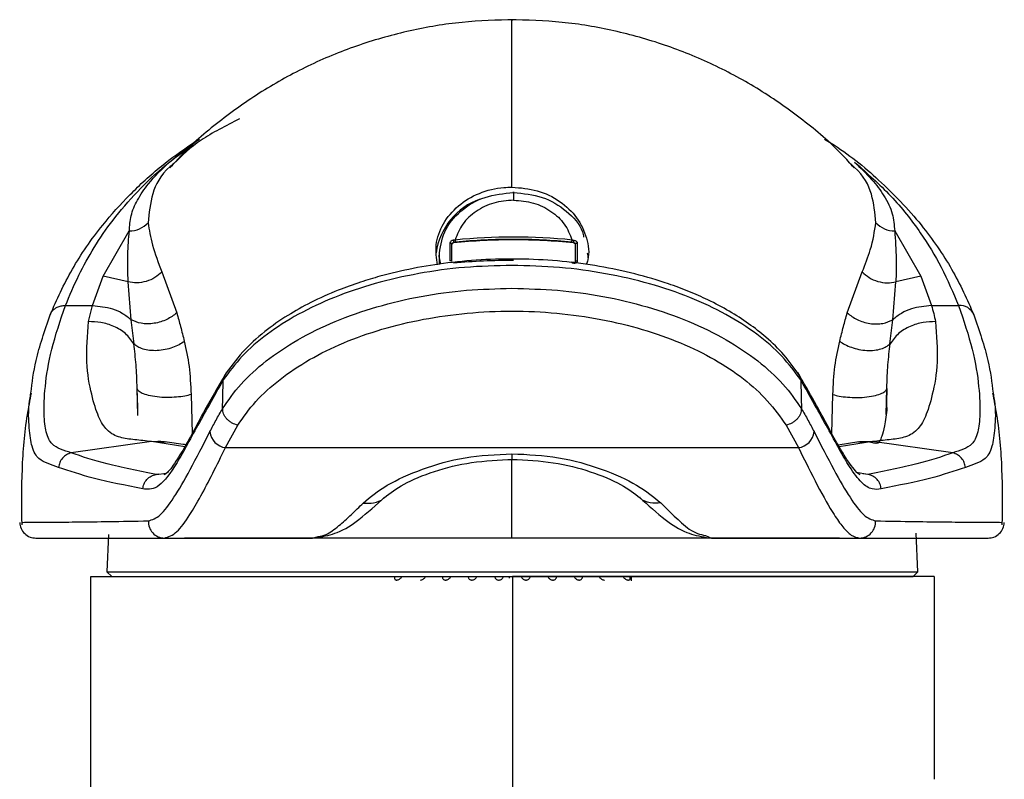
# Model space of a CAD drawing. Units: millimetres. Extents: x 0 to 420, y 0 to 297.
# Drawn here: x 146 to 152, y 224 to 229 of the extents above; entities that cross this region are included whole.
import ezdxf

# ---------------------------------------------------------------- set-up
doc = ezdxf.new("R2010")
doc.units = ezdxf.units.MM

msp = doc.modelspace()

# ---------------------------------------------------------------- linework, layer by layer
at = {"color": 7, "linetype": 'Continuous', "lineweight": 25}
for p, q in [((146.693, 228.2036), (146.7339, 228.2264)), ((150.5882, 228.2265), (150.6293, 228.2036)), ((146.1415, 227.3825), (146.3018, 227.6619)), ((151.0204, 227.6619), (151.1807, 227.3826)), ((148.2783, 227.5847), (148.2783, 227.4767)), ((148.291, 227.4721), (148.291, 227.5793)), ((148.3104, 227.6053), (148.2989, 227.6041)), ((148.3124, 227.5916), (148.301, 227.5904)), ((148.301, 227.5904), (148.301, 227.5876)), ((149.041, 227.5904), (149.0295, 227.5916)), ((149.0315, 227.6053), (149.043, 227.6041)), ((149.041, 227.5876), (149.041, 227.5904)), ((149.051, 227.5793), (149.051, 227.4721)), ((149.0636, 227.5847), (149.0636, 227.4767)), ((148.2118, 227.5158), (148.2112, 227.4963)), ((149.1252, 227.5262), (149.1303, 227.5044)), ((149.1308, 227.4963), (149.1301, 227.5158)), ((148.2112, 227.4963), (148.2124, 227.4533)), ((148.223, 227.4553), (148.2116, 227.5044)), ((149.0298, 227.4666), (149.041, 227.4656)), ((149.043, 227.4614), (149.0313, 227.4625)), ((146.5015, 227.4081), (146.5947, 227.1552)), ((150.7275, 227.1552), (150.8207, 227.4083)), ((146.0754, 227.2006), (146.1415, 227.3825)), ((146.2944, 227.3469), (146.1415, 227.3825)), ((146.3141, 227.1128), (146.2944, 227.3469)), ((151.0081, 227.1128), (151.0279, 227.347)), ((151.1807, 227.3826), (151.0279, 227.347)), ((151.1807, 227.3826), (151.2469, 227.2006)), ((145.908, 227.2006), (146.0753, 227.2006)), ((146.0501, 227.1025), (146.0753, 227.2006)), ((151.2469, 227.2006), (151.4142, 227.2006)), ((146.3308, 226.9646), (146.3141, 227.1128)), ((150.9914, 226.9646), (151.0081, 227.1128)), ((150.4307, 226.7733), (150.4225, 226.7875)), ((146.3536, 226.5714), (146.3498, 226.6886)), ((146.3538, 226.5221), (146.3499, 226.6885)), ((150.9673, 226.5283), (150.9724, 226.6886)), ((150.9723, 226.6885), (150.9684, 226.5219)), ((146.6829, 226.6521), (146.6894, 226.4114)), ((150.6328, 226.4111), (150.6394, 226.6521)), ((146.355, 226.5268), (146.3536, 226.5714)), ((146.895, 226.3245), (146.9708, 226.4628)), ((150.3514, 226.4628), (150.4272, 226.3245)), ((146.4389, 226.3617), (145.9431, 226.2922)), ((146.6437, 226.3304), (146.4391, 226.3617)), ((146.5222, 226.3561), (146.4391, 226.3617)), ((150.8832, 226.3617), (150.6781, 226.3304)), ((150.8832, 226.3617), (150.8, 226.3561)), ((151.3791, 226.2922), (150.8833, 226.3617)), ((146.895, 226.3245), (150.4272, 226.3245)), ((150.7997, 226.3604), (150.6724, 226.3407)), ((146.4664, 226.1595), (146.5301, 226.1667)), ((146.4834, 226.1619), (146.4664, 226.1595)), ((150.8558, 226.1595), (150.782, 226.1705)), ((150.8558, 226.1595), (150.8232, 226.164)), ((146.174, 225.7881), (146.1638, 225.5591)), ((146.5184, 225.7667), (147.4312, 225.7667)), ((147.4312, 225.7667), (147.4663, 225.7762)), ((149.8531, 225.7821), (149.891, 225.7667)), ((149.891, 225.7667), (150.8038, 225.7667)), ((151.1635, 225.5591), (151.1525, 225.7969)), ((146.0636, 224.2788), (146.0636, 225.5288)), ((146.1638, 225.5591), (146.1938, 225.5288)), ((146.1638, 225.5591), (151.1635, 225.5591)), ((146.1938, 225.5288), (148.6636, 225.5288)), ((148.646, 225.52), (148.646, 225.5288)), ((148.6636, 225.5288), (151.1335, 225.5288)), ((149.3883, 225.5288), (149.3884, 225.5129)), ((149.3965, 225.5288), (149.3967, 225.5025)), ((151.1335, 225.5288), (151.1635, 225.5591)), ((151.2636, 225.5288), (151.2636, 224.2788))]:
    msp.add_line(p, q, dxfattribs=at)
at = {"color": 7, "linetype": 'Continuous', "lineweight": 25, "flags": 128}
for points in [[(148.291, 227.5793), (148.2907, 227.5806), (148.2899, 227.5818), (148.2887, 227.5829), (148.287, 227.5837), (148.2851, 227.5844), (148.2829, 227.5848), (148.2806, 227.5849), (148.2783, 227.5847)], [(149.0636, 227.5847), (149.0613, 227.5849), (149.059, 227.5848), (149.0569, 227.5844), (149.0549, 227.5837), (149.0532, 227.5829), (149.052, 227.5818), (149.0512, 227.5806), (149.051, 227.5793)], [(148.291, 227.4721), (148.2907, 227.4732), (148.2899, 227.4742), (148.2887, 227.4751), (148.287, 227.4759), (148.2851, 227.4764), (148.2829, 227.4768), (148.2806, 227.4768), (148.2783, 227.4767)], [(149.043, 227.4614), (149.043, 227.463), (149.0429, 227.4644), (149.0427, 227.4655), (149.0424, 227.4662), (149.0421, 227.4666), (149.0419, 227.4667)], [(149.051, 227.4721), (149.0512, 227.4732), (149.052, 227.4742), (149.0532, 227.4751), (149.0549, 227.4759), (149.0569, 227.4764), (149.059, 227.4768), (149.0613, 227.4768), (149.0636, 227.4767)]]:
    msp.add_lwpolyline(points, dxfattribs=at)
at = {"color": 7, "linetype": 'Continuous', "lineweight": 25}
for centre, radius, start, end in [((148.6013, 227.4683), 0.4126, 109.33609, 171.85993), ((146.3025, 227.8189), 0.1573, 269.79573, 317.0393), ((151.0197, 227.8189), 0.1573, 222.96076, 270.2044), ((148.3455, 227.604), 0.0465, 179.91514, 197.06406), ((148.6701, 223.9676), 3.6387, 89.98702, 95.8231), ((148.671, 223.943), 3.68, 84.38084, 95.61917), ((148.6702, 223.959), 3.6502, 89.98829, 95.62593), ((148.6717, 223.959), 3.6502, 84.37407, 90.01171), ((148.6718, 223.9676), 3.6387, 84.1769, 90.01298), ((148.9965, 227.604), 0.0465, 342.93594, 0.08486), ((148.67, 223.1507), 4.3282, 89.98762, 94.89151), ((151.4241, 227.1107), 0.0904, 21.39781, 96.28406), ((146.9086, 226.4336), 0.11, 185.39982, 262.87622), ((150.4136, 226.4336), 0.11, 277.12378, 354.60018), ((146.519, 225.8663), 0.0995, 176.169, 269.6551), ((150.8032, 225.8663), 0.0995, 270.3449, 3.831)]:
    msp.add_arc(centre, radius, start, end, dxfattribs=at)
for points, knots in [([(148.6765, 228.9643), (148.5685, 228.9613), (148.3524, 228.9554), (148.0322, 228.9009), (147.7196, 228.8139), (147.4191, 228.6917), (147.1335, 228.5372), (146.8686, 228.3505), (146.6737, 228.1872), (146.5773, 228.0787), (146.5526, 228.051)], [0, 0, 0, 0, 0.1361945, 0.2724014, 0.4085855, 0.5447323, 0.6808816, 0.8170473, 0.9532329, 1, 1, 1, 1]), ([(150.7699, 228.0507), (150.7459, 228.0778), (150.6501, 228.1858), (150.4558, 228.3488), (150.1907, 228.5361), (149.9048, 228.6909), (149.6039, 228.8135), (149.2909, 228.9007), (148.9702, 228.9554), (148.7539, 228.9613), (148.6457, 228.9643)], [0, 0, 0, 0, 0.045609, 0.18196, 0.318291, 0.454606, 0.590918, 0.727268, 0.86364, 1, 1, 1, 1]), ([(148.6611, 227.9316), (148.6611, 228.0509), (148.6611, 228.2895), (148.6611, 228.5708), (148.6611, 228.7861), (148.6611, 228.9156), (148.6611, 228.9696), (148.6611, 228.9596), (148.6611, 228.9578)], [0, 0, 0, 0, 0.191151, 0.382423, 0.573802, 0.765185, 0.956836, 1, 1, 1, 1]), ([(146.9807, 228.3518), (146.8963, 228.3094), (146.7282, 228.225), (146.6273, 228.127), (146.5771, 228.0782)], [0, 0, 0, 0, 0.501829, 1, 1, 1, 1]), ([(145.8139, 227.1437), (145.8556, 227.2376), (145.9377, 227.4226), (146.1122, 227.6747), (146.3016, 227.8853), (146.484, 228.0558), (146.6268, 228.1568), (146.693, 228.2036)], [0, 0, 0, 0, 0.2538617, 0.5004359, 0.6778999, 0.8506761, 1, 1, 1, 1]), ([(145.908, 227.2006), (145.9342, 227.2631), (145.9847, 227.3835), (146.0819, 227.5598), (146.1989, 227.7323), (146.3476, 227.9033), (146.5081, 228.0597), (146.6393, 228.1529), (146.6957, 228.1929)], [0, 0, 0, 0, 0.180879, 0.348461, 0.515539, 0.691731, 0.867415, 1, 1, 1, 1]), ([(146.302, 227.6617), (146.3038, 227.6928), (146.3076, 227.7567), (146.3497, 227.8538), (146.4261, 227.9653), (146.5436, 228.0871), (146.6565, 228.1711), (146.7123, 228.2126)], [0, 0, 0, 0, 0.159824, 0.327446, 0.505043, 0.755098, 1, 1, 1, 1]), ([(150.6293, 228.2036), (150.6808, 228.1681), (150.7867, 228.0951), (150.9263, 227.9734), (151.062, 227.8407), (151.2202, 227.6594), (151.3846, 227.4227), (151.4667, 227.2375), (151.5083, 227.1437)], [0, 0, 0, 0, 0.1144258, 0.2352089, 0.3633156, 0.4992109, 0.7463234, 1, 1, 1, 1]), ([(146.5771, 228.0782), (146.569, 228.0714), (146.4951, 228.0096), (146.4362, 227.8939), (146.4238, 227.7723), (146.4176, 227.7118)], [0, 0, 0, 0, 0.058447, 0.531054, 1, 1, 1, 1]), ([(150.9046, 227.7118), (150.8988, 227.7713), (150.887, 227.8919), (150.8284, 228.0078), (150.7538, 228.0705), (150.7448, 228.078)], [0, 0, 0, 0, 0.46151, 0.934773, 1, 1, 1, 1]), ([(150.7727, 228.0853), (150.8096, 228.0502), (150.8804, 227.9827), (150.9594, 227.8765), (151.0124, 227.7701), (151.0177, 227.6971), (151.0203, 227.6617)], [0, 0, 0, 0, 0.261674, 0.502774, 0.758448, 1, 1, 1, 1]), ([(150.7736, 228.0855), (150.8507, 228.0168), (151.0095, 227.8754), (151.1794, 227.6572), (151.3165, 227.4307), (151.3805, 227.2798), (151.4142, 227.2006)], [0, 0, 0, 0, 0.245205, 0.504845, 0.740186, 1, 1, 1, 1]), ([(148.2019, 227.4512), (148.196, 227.4927), (148.1838, 227.5795), (148.2313, 227.7087), (148.324, 227.8206), (148.4559, 227.8994), (148.5755, 227.9292), (148.6446, 227.9311), (148.6611, 227.9316)], [0, 0, 0, 0, 0.175687, 0.366791, 0.557896, 0.749001, 0.940107, 1, 1, 1, 1]), ([(148.6611, 227.9316), (148.714, 227.9271), (148.8197, 227.9182), (148.9601, 227.8488), (149.068, 227.7464), (149.1256, 227.6195), (149.1416, 227.5165), (149.1223, 227.4648), (149.1191, 227.4562)], [0, 0, 0, 0, 0.192334, 0.384669, 0.577003, 0.769338, 0.961672, 1, 1, 1, 1]), ([(148.671, 227.8981), (148.671, 227.8996), (148.671, 227.9025), (148.671, 227.9033), (148.671, 227.9014), (148.671, 227.8946), (148.671, 227.8782), (148.671, 227.8609), (148.671, 227.8511)], [0, 0, 0, 0, 0.088029, 0.176543, 0.272332, 0.380831, 0.649311, 1, 1, 1, 1]), ([(148.671, 227.8981), (148.7314, 227.8923), (148.8522, 227.8806), (149.0006, 227.7885), (149.0887, 227.6953), (149.1007, 227.6337), (149.1028, 227.6228)], [0, 0, 0, 0, 0.311161, 0.622321, 0.933482, 1, 1, 1, 1]), ([(148.671, 227.8511), (148.6295, 227.8476), (148.5466, 227.8407), (148.4368, 227.7863), (148.3504, 227.7068), (148.3239, 227.6391), (148.3106, 227.6053)], [0, 0, 0, 0, 0.25006, 0.50008, 0.75006, 1, 1, 1, 1]), ([(148.671, 227.8511), (148.7124, 227.8476), (148.7954, 227.8407), (148.9051, 227.7863), (148.9915, 227.7068), (149.018, 227.6391), (149.0313, 227.6053)], [0, 0, 0, 0, 0.2500597, 0.5000796, 0.7500597, 1, 1, 1, 1]), ([(146.4176, 227.7118), (146.4245, 227.6673), (146.4386, 227.5766), (146.4802, 227.465), (146.5015, 227.4082)], [0, 0, 0, 0, 0.490467, 1, 1, 1, 1]), ([(150.8207, 227.4083), (150.839, 227.4549), (150.8824, 227.5658), (150.8964, 227.6582), (150.9046, 227.7118)], [0, 0, 0, 0, 0.419741, 1, 1, 1, 1]), ([(146.2944, 227.3469), (146.2926, 227.4039), (146.2892, 227.516), (146.2978, 227.6137), (146.302, 227.6617)], [0, 0, 0, 0, 0.508868, 1, 1, 1, 1]), ([(151.0203, 227.6617), (151.0245, 227.6047), (151.0317, 227.5065), (151.0291, 227.3942), (151.0279, 227.347)], [0, 0, 0, 0, 0.58025, 1, 1, 1, 1]), ([(148.2989, 227.6041), (148.2962, 227.6035), (148.2909, 227.6024), (148.2841, 227.5977), (148.2803, 227.5926), (148.2786, 227.5881), (148.2784, 227.5858), (148.2783, 227.5847)], [0, 0, 0, 0, 0.255461, 0.503923, 0.748847, 0.872757, 1, 1, 1, 1]), ([(148.291, 227.5793), (148.291, 227.5801), (148.2912, 227.5819), (148.2924, 227.5844), (148.2941, 227.5865), (148.2959, 227.5881), (148.2983, 227.5896), (148.3, 227.5901), (148.301, 227.5904)], [0, 0, 0, 0, 0.154997, 0.371707, 0.504454, 0.65337, 0.818535, 1, 1, 1, 1]), ([(148.301, 227.5876), (148.2998, 227.5873), (148.2975, 227.5869), (148.2945, 227.5851), (148.2922, 227.5827), (148.2911, 227.5802), (148.291, 227.5787), (148.291, 227.5781)], [0, 0, 0, 0, 0.219813, 0.439661, 0.658301, 0.873719, 1, 1, 1, 1]), ([(149.041, 227.5904), (149.0419, 227.5901), (149.0436, 227.5896), (149.046, 227.5881), (149.0479, 227.5865), (149.0495, 227.5844), (149.0507, 227.5819), (149.0509, 227.5801), (149.051, 227.5793)], [0, 0, 0, 0, 0.181465, 0.34663, 0.495546, 0.628293, 0.845003, 1, 1, 1, 1]), ([(149.041, 227.5876), (149.0421, 227.5873), (149.0444, 227.5869), (149.0474, 227.5851), (149.0497, 227.5827), (149.0508, 227.5802), (149.0509, 227.5787), (149.051, 227.5781)], [0, 0, 0, 0, 0.219775, 0.439586, 0.658189, 0.87357, 1, 1, 1, 1]), ([(149.043, 227.6041), (149.0457, 227.6035), (149.051, 227.6024), (149.0578, 227.5977), (149.0617, 227.5926), (149.0634, 227.5881), (149.0635, 227.5858), (149.0636, 227.5847)], [0, 0, 0, 0, 0.2554608, 0.5039226, 0.7488465, 0.8727572, 1, 1, 1, 1]), ([(150.4362, 226.7662), (150.4051, 226.8102), (150.3464, 226.8932), (150.2067, 227.0301), (150.0463, 227.1438), (149.8778, 227.2331), (149.7518, 227.2891), (149.5388, 227.3688), (149.2038, 227.4532), (148.7364, 227.4988), (148.271, 227.4754), (147.937, 227.4096), (147.7187, 227.3438), (147.5739, 227.2913), (147.4229, 227.2234), (147.2703, 227.1379), (147.1266, 227.0368), (146.9908, 226.912), (146.9222, 226.8165), (146.8861, 226.7664)], [0, 0, 0, 0, 0.053716, 0.101328, 0.179095, 0.21774, 0.249893, 0.282444, 0.382656, 0.483974, 0.585276, 0.680754, 0.70993, 0.74495, 0.791518, 0.833937, 0.882903, 0.938535, 1, 1, 1, 1]), ([(149.0422, 227.4666), (149.0404, 227.4667), (149.0365, 227.4671), (149.0326, 227.4675), (149.0305, 227.4676)], [0, 0, 0, 0, 0.454233, 1, 1, 1, 1]), ([(149.051, 227.4721), (149.0509, 227.4714), (149.0507, 227.4697), (149.0495, 227.4679), (149.0479, 227.4665), (149.046, 227.4657), (149.0436, 227.4652), (149.0419, 227.4654), (149.041, 227.4656)], [0, 0, 0, 0, 0.1549895, 0.3716968, 0.5044442, 0.6533628, 0.818531, 1, 1, 1, 1]), ([(149.0636, 227.4767), (149.0635, 227.4755), (149.0634, 227.4731), (149.0617, 227.4688), (149.0578, 227.4645), (149.051, 227.4613), (149.0457, 227.4613), (149.043, 227.4614)], [0, 0, 0, 0, 0.127715, 0.251874, 0.496918, 0.745212, 1, 1, 1, 1]), ([(146.5015, 227.4081), (146.4881, 227.396), (146.4606, 227.371), (146.4062, 227.3479), (146.3482, 227.3378), (146.312, 227.3439), (146.2944, 227.3469)], [0, 0, 0, 0, 0.243859, 0.500019, 0.756169, 1, 1, 1, 1]), ([(148.6611, 227.4489), (148.5633, 227.4464), (148.3683, 227.4413), (148.0835, 227.4016), (147.8129, 227.3398), (147.5628, 227.255), (147.3393, 227.15), (147.1473, 227.0272), (146.9907, 226.8904), (146.9173, 226.7913), (146.8809, 226.742)], [0, 0, 0, 0, 0.125548, 0.250447, 0.375261, 0.50049, 0.625734, 0.750707, 0.87607, 1, 1, 1, 1]), ([(150.4413, 226.742), (150.4049, 226.7914), (150.332, 226.8904), (150.1753, 227.0268), (149.9842, 227.1493), (149.7614, 227.2543), (149.5115, 227.339), (149.2405, 227.401), (148.9548, 227.4412), (148.7591, 227.4463), (148.6611, 227.4489)], [0, 0, 0, 0, 0.1242106, 0.248756, 0.3736398, 0.498418, 0.623448, 0.7486917, 0.8741709, 1, 1, 1, 1]), ([(150.8207, 227.4083), (150.8342, 227.3961), (150.8617, 227.3712), (150.916, 227.348), (150.974, 227.3379), (151.0103, 227.344), (151.0279, 227.347)], [0, 0, 0, 0, 0.243847, 0.5, 0.756153, 1, 1, 1, 1]), ([(146.8766, 226.5647), (146.912, 226.6156), (146.984, 226.7191), (147.1415, 226.8626), (147.3366, 226.9937), (147.5666, 227.1067), (147.8237, 227.1965), (148.0966, 227.2608), (148.3778, 227.3002), (148.5672, 227.3049), (148.6611, 227.3072)], [0, 0, 0, 0, 0.12116, 0.246218, 0.37397, 0.502809, 0.631153, 0.757191, 0.879586, 1, 1, 1, 1]), ([(148.6611, 227.3072), (148.755, 227.3049), (148.9445, 227.3002), (149.2256, 227.2608), (149.4986, 227.1965), (149.7556, 227.1067), (149.9856, 226.9937), (150.1807, 226.8626), (150.3383, 226.7191), (150.4102, 226.6156), (150.4456, 226.5647)], [0, 0, 0, 0, 0.120414, 0.242809, 0.368847, 0.497191, 0.62603, 0.753782, 0.87884, 1, 1, 1, 1]), ([(145.9431, 226.2922), (145.9207, 226.2999), (145.8759, 226.3154), (145.8233, 226.3411), (145.7891, 226.4022), (145.7731, 226.5234), (145.7793, 226.6905), (145.8143, 226.9261), (145.8767, 227.1087), (145.908, 227.2006)], [0, 0, 0, 0, 0.168456, 0.336469, 0.50332, 0.627966, 0.751745, 0.875111, 1, 1, 1, 1]), ([(145.8139, 227.1437), (145.8185, 227.1531), (145.8278, 227.1723), (145.8531, 227.1908), (145.8809, 227.2005), (145.8992, 227.2006), (145.908, 227.2006)], [0, 0, 0, 0, 0.273734, 0.561542, 0.786266, 1, 1, 1, 1]), ([(146.0754, 227.2006), (146.1169, 227.1967), (146.1812, 227.1908), (146.2623, 227.1555), (146.2968, 227.127), (146.3141, 227.1128)], [0, 0, 0, 0, 0.478186, 0.7396381, 1, 1, 1, 1]), ([(146.5948, 227.1552), (146.5754, 227.1408), (146.5455, 227.1185), (146.4952, 227.0998), (146.4544, 227.0904), (146.4136, 227.0875), (146.3633, 227.091), (146.3335, 227.1042), (146.3141, 227.1128)], [0, 0, 0, 0, 0.238682, 0.367676, 0.499605, 0.631597, 0.760767, 1, 1, 1, 1]), ([(146.5947, 227.1552), (146.6023, 227.1275), (146.6177, 227.0717), (146.6331, 227.0115), (146.6409, 226.9812)], [0, 0, 0, 0, 0.497921, 1, 1, 1, 1]), ([(146.9709, 226.4628), (147.0054, 226.5123), (147.0746, 226.6116), (147.2263, 226.7474), (147.4076, 226.8699), (147.6199, 226.9744), (147.8564, 227.0584), (148.1133, 227.12), (148.3835, 227.1582), (148.6609, 227.1709), (148.9388, 227.1582), (149.2098, 227.1197), (149.4674, 227.0579), (149.7033, 226.9738), (149.9135, 226.871), (150.0935, 226.7507), (150.2439, 226.6144), (150.3151, 226.5139), (150.3514, 226.4628)], [0, 0, 0, 0, 0.062165, 0.124724, 0.18776, 0.249959, 0.31234, 0.374767, 0.437476, 0.499901, 0.562436, 0.625472, 0.688093, 0.750396, 0.812222, 0.873487, 0.935621, 1, 1, 1, 1]), ([(150.6813, 226.9811), (150.6891, 227.0114), (150.7045, 227.0717), (150.7199, 227.1274), (150.7275, 227.1552)], [0, 0, 0, 0, 0.5020795, 1, 1, 1, 1]), ([(150.7275, 227.1552), (150.7468, 227.1405), (150.7766, 227.1179), (150.8269, 227.0989), (150.8677, 227.0895), (150.9085, 227.0866), (150.9589, 227.0904), (150.9887, 227.104), (151.0081, 227.1128)], [0, 0, 0, 0, 0.239041, 0.368093, 0.5, 0.631907, 0.760959, 1, 1, 1, 1]), ([(151.2469, 227.2006), (151.2054, 227.1967), (151.1411, 227.1908), (151.0599, 227.1555), (151.0254, 227.127), (151.0081, 227.1128)], [0, 0, 0, 0, 0.478205, 0.739658, 1, 1, 1, 1]), ([(151.2469, 227.2006), (151.2518, 227.1842), (151.2615, 227.1513), (151.2686, 227.1188), (151.2721, 227.1025)], [0, 0, 0, 0, 0.500268, 1, 1, 1, 1]), ([(151.4142, 227.2006), (151.4455, 227.1087), (151.5079, 226.9261), (151.543, 226.6905), (151.5491, 226.5234), (151.5331, 226.4022), (151.4989, 226.3411), (151.4464, 226.3154), (151.4015, 226.2999), (151.3791, 226.2922)], [0, 0, 0, 0, 0.124889, 0.248255, 0.372034, 0.49668, 0.663531, 0.831544, 1, 1, 1, 1]), ([(145.6951, 226.6608), (145.7029, 226.7257), (145.72, 226.8682), (145.7808, 227.0465), (145.8139, 227.1437)], [0, 0, 0, 0, 0.455072, 1, 1, 1, 1]), ([(146.4388, 226.3616), (146.4033, 226.3657), (146.3324, 226.3737), (146.2432, 226.3836), (146.1696, 226.4183), (146.1106, 226.5071), (146.0694, 226.6428), (146.0301, 226.8441), (146.0435, 227.0164), (146.0501, 227.1024)], [0, 0, 0, 0, 0.166815, 0.333644, 0.500412, 0.625449, 0.750375, 0.875295, 1, 1, 1, 1]), ([(146.3305, 226.9648), (146.3143, 226.9871), (146.2821, 227.0316), (146.2078, 227.0752), (146.1288, 227.0987), (146.0755, 227.1013), (146.0501, 227.1025)], [0, 0, 0, 0, 0.259155, 0.517133, 0.769523, 1, 1, 1, 1]), ([(151.2721, 227.1024), (151.2788, 227.0164), (151.2921, 226.8441), (151.2528, 226.6428), (151.2116, 226.5071), (151.1527, 226.4183), (151.079, 226.3836), (150.9898, 226.3737), (150.9189, 226.3657), (150.8834, 226.3616)], [0, 0, 0, 0, 0.124705, 0.249625, 0.374551, 0.499588, 0.666356, 0.833185, 1, 1, 1, 1]), ([(151.2721, 227.1024), (151.2467, 227.1012), (151.1934, 227.0987), (151.1144, 227.0751), (151.0401, 227.0315), (151.0079, 226.987), (150.9917, 226.9647)], [0, 0, 0, 0, 0.230478, 0.482869, 0.740846, 1, 1, 1, 1]), ([(151.5083, 227.1437), (151.5414, 227.0465), (151.6022, 226.8682), (151.6193, 226.7257), (151.6271, 226.6608)], [0, 0, 0, 0, 0.544928, 1, 1, 1, 1]), ([(146.6411, 226.9794), (146.6306, 226.9725), (146.6089, 226.958), (146.5682, 226.9406), (146.5222, 226.9278), (146.4736, 226.9217), (146.4268, 226.9231), (146.386, 226.9317), (146.353, 226.9456), (146.3379, 226.9584), (146.3306, 226.9646)], [0, 0, 0, 0, 0.1132421, 0.2360081, 0.3660547, 0.5000662, 0.634066, 0.7640809, 0.8868035, 1, 1, 1, 1]), ([(146.6407, 226.9811), (146.6519, 226.9304), (146.6743, 226.8292), (146.6799, 226.7111), (146.6828, 226.6521)], [0, 0, 0, 0, 0.499974, 1, 1, 1, 1]), ([(150.6394, 226.6521), (150.6423, 226.7111), (150.6479, 226.8292), (150.6703, 226.9304), (150.6815, 226.981)], [0, 0, 0, 0, 0.500028, 1, 1, 1, 1]), ([(150.6813, 226.9811), (150.6918, 226.9741), (150.7135, 226.9595), (150.754, 226.9421), (150.8, 226.9292), (150.8486, 226.923), (150.8953, 226.9242), (150.9361, 226.9325), (150.9691, 226.9461), (150.9841, 226.9586), (150.9914, 226.9646)], [0, 0, 0, 0, 0.113164, 0.235829, 0.365775, 0.499715, 0.633699, 0.76377, 0.886619, 1, 1, 1, 1]), ([(146.3498, 226.6887), (146.3493, 226.7156), (146.3484, 226.7689), (146.3418, 226.8608), (146.335, 226.9229), (146.3303, 226.965)], [0, 0, 0, 0, 0.247929, 0.491056, 1, 1, 1, 1]), ([(150.9724, 226.6889), (150.9729, 226.7157), (150.9738, 226.7689), (150.9804, 226.8608), (150.9873, 226.9229), (150.9919, 226.965)], [0, 0, 0, 0, 0.247524, 0.490778, 1, 1, 1, 1]), ([(146.8807, 226.742), (146.8232, 226.6397), (146.7088, 226.4364), (146.5771, 226.1888), (146.4687, 226.0609), (146.4127, 226.0671), (146.3847, 226.0702)], [0, 0, 0, 0, 0.2519227, 0.5007812, 0.7508959, 1, 1, 1, 1]), ([(146.8858, 226.7632), (146.8459, 226.6948), (146.7717, 226.5677), (146.6922, 226.4145), (146.6347, 226.3136), (146.5943, 226.2471), (146.5616, 226.1992), (146.5324, 226.1638), (146.5211, 226.1596), (146.515, 226.1573)], [0, 0, 0, 0, 0.204268, 0.379516, 0.50456, 0.591153, 0.703089, 0.839567, 1, 1, 1, 1]), ([(146.8766, 226.5647), (146.8771, 226.5943), (146.8781, 226.6535), (146.8798, 226.7125), (146.8807, 226.742)], [0, 0, 0, 0, 0.501534, 1, 1, 1, 1]), ([(146.8967, 226.7804), (146.8929, 226.7758), (146.8837, 226.765), (146.8819, 226.7504), (146.8809, 226.742)], [0, 0, 0, 0, 0.424759, 1, 1, 1, 1]), ([(150.4257, 226.7804), (150.4295, 226.7758), (150.4387, 226.765), (150.4405, 226.7504), (150.4415, 226.742)], [0, 0, 0, 0, 0.424416, 1, 1, 1, 1]), ([(150.8072, 226.1573), (150.8054, 226.1576), (150.802, 226.1579), (150.774, 226.1845), (150.732, 226.2404), (150.6835, 226.3192), (150.6198, 226.4326), (150.541, 226.5856), (150.4719, 226.703), (150.4366, 226.763)], [0, 0, 0, 0, 0.154106, 0.278509, 0.391258, 0.505408, 0.647858, 0.820105, 1, 1, 1, 1]), ([(150.4415, 226.742), (150.4424, 226.7125), (150.4442, 226.6535), (150.4451, 226.5943), (150.4456, 226.5647)], [0, 0, 0, 0, 0.498466, 1, 1, 1, 1]), ([(150.9375, 226.0702), (150.919, 226.0675), (150.8821, 226.0622), (150.8177, 226.1017), (150.7307, 226.2159), (150.6134, 226.4364), (150.499, 226.6397), (150.4415, 226.742)], [0, 0, 0, 0, 0.166284, 0.332292, 0.499416, 0.748176, 1, 1, 1, 1]), ([(146.6828, 226.6517), (146.67, 226.6485), (146.643, 226.6415), (146.5913, 226.6351), (146.5323, 226.6328), (146.472, 226.6363), (146.4189, 226.6454), (146.3801, 226.6586), (146.3564, 226.6734), (146.352, 226.6838), (146.3499, 226.6887)], [0, 0, 0, 0, 0.107644, 0.228896, 0.361283, 0.500029, 0.63877, 0.771144, 0.892377, 1, 1, 1, 1]), ([(150.6394, 226.6519), (150.6522, 226.6486), (150.6793, 226.6417), (150.7309, 226.6352), (150.7899, 226.6329), (150.8503, 226.6364), (150.9034, 226.6455), (150.9422, 226.6587), (150.966, 226.6735), (150.9703, 226.684), (150.9724, 226.6889)], [0, 0, 0, 0, 0.107631, 0.228875, 0.361257, 0.500002, 0.638747, 0.771128, 0.89237, 1, 1, 1, 1]), ([(145.6967, 226.6605), (145.6879, 226.6159), (145.6578, 226.4615), (145.6348, 226.189), (145.6371, 225.9623), (145.6382, 225.8478)], [0, 0, 0, 0, 0.167386, 0.579534, 1, 1, 1, 1]), ([(145.866, 226.2027), (145.8436, 226.2103), (145.7987, 226.2254), (145.7428, 226.2507), (145.7018, 226.3106), (145.6839, 226.4402), (145.6772, 226.5537), (145.6929, 226.648), (145.6951, 226.6608)], [0, 0, 0, 0, 0.21669, 0.433404, 0.649889, 0.812418, 0.974462, 1, 1, 1, 1]), ([(151.6271, 226.6608), (151.6293, 226.648), (151.6451, 226.5537), (151.6383, 226.4402), (151.6204, 226.3106), (151.5794, 226.2507), (151.5235, 226.2254), (151.4787, 226.2103), (151.4562, 226.2027)], [0, 0, 0, 0, 0.025538, 0.187582, 0.350111, 0.566596, 0.78331, 1, 1, 1, 1]), ([(151.684, 225.8478), (151.6851, 225.9623), (151.6874, 226.189), (151.6645, 226.4615), (151.6343, 226.6159), (151.6256, 226.6605)], [0, 0, 0, 0, 0.420466, 0.832614, 1, 1, 1, 1]), ([(146.7991, 226.4233), (146.8113, 226.4469), (146.8357, 226.4941), (146.863, 226.5412), (146.8766, 226.5647)], [0, 0, 0, 0, 0.501169, 1, 1, 1, 1]), ([(146.9708, 226.4628), (146.9589, 226.4664), (146.9405, 226.4719), (146.9184, 226.4867), (146.9033, 226.5005), (146.8911, 226.5163), (146.8795, 226.5379), (146.8777, 226.5541), (146.8766, 226.5647)], [0, 0, 0, 0, 0.239282, 0.368249, 0.500001, 0.631753, 0.760719, 1, 1, 1, 1]), ([(150.4456, 226.5647), (150.4445, 226.5541), (150.4428, 226.5379), (150.4311, 226.5163), (150.4189, 226.5005), (150.4038, 226.4867), (150.3817, 226.4719), (150.3633, 226.4664), (150.3514, 226.4628)], [0, 0, 0, 0, 0.239281, 0.368248, 0.5, 0.631752, 0.760718, 1, 1, 1, 1]), ([(150.4456, 226.5647), (150.4592, 226.5412), (150.4865, 226.4941), (150.5109, 226.4469), (150.5231, 226.4233)], [0, 0, 0, 0, 0.498831, 1, 1, 1, 1]), ([(150.9729, 226.5715), (150.9686, 226.5311), (150.9604, 226.4539), (150.941, 226.3942), (150.93, 226.3672), (150.9238, 226.3578), (150.9234, 226.3581), (150.9192, 226.3539), (150.9107, 226.3504), (150.8957, 226.3513), (150.873, 226.3575), (150.8403, 226.3622), (150.8086, 226.3602), (150.7916, 226.3592)], [0, 0, 0, 0, 0.10889, 0.207952, 0.285747, 0.342729, 0.382403, 0.430191, 0.505312, 0.599786, 0.713669, 0.847029, 1, 1, 1, 1]), ([(146.4197, 225.8729), (146.4432, 225.8804), (146.4901, 225.8953), (146.575, 226.009), (146.6738, 226.1788), (146.7572, 226.3416), (146.7991, 226.4233)], [0, 0, 0, 0, 0.249181, 0.498274, 0.748266, 1, 1, 1, 1]), ([(150.5231, 226.4233), (150.565, 226.3416), (150.6484, 226.1788), (150.7472, 226.009), (150.8321, 225.8953), (150.8791, 225.8804), (150.9025, 225.8729)], [0, 0, 0, 0, 0.251734, 0.501726, 0.750819, 1, 1, 1, 1]), ([(146.5306, 226.3592), (146.5145, 226.3605), (146.4863, 226.3627), (146.4652, 226.3612), (146.4562, 226.3605)], [0, 0, 0, 0, 0.5736099, 1, 1, 1, 1]), ([(146.5184, 225.7667), (146.5432, 225.7746), (146.5901, 225.7894), (146.6658, 225.8927), (146.7405, 226.0202), (146.8131, 226.1591), (146.8681, 226.2702), (146.895, 226.3245)], [0, 0, 0, 0, 0.264035, 0.499507, 0.673499, 0.840286, 1, 1, 1, 1]), ([(146.65, 226.3417), (146.6449, 226.3425), (146.5999, 226.35), (146.5588, 226.3555), (146.5225, 226.3604)], [0, 0, 0, 0, 0.115167, 1, 1, 1, 1]), ([(150.4272, 226.3245), (150.4673, 226.2437), (150.5501, 226.0769), (150.6361, 225.9242), (150.7029, 225.8302), (150.7551, 225.7774), (150.7872, 225.7704), (150.8038, 225.7667)], [0, 0, 0, 0, 0.242105, 0.500211, 0.65412, 0.820702, 1, 1, 1, 1]), ([(145.9431, 226.2922), (145.9333, 226.289), (145.9133, 226.2824), (145.8888, 226.2611), (145.8713, 226.2337), (145.8677, 226.2128), (145.866, 226.2027)], [0, 0, 0, 0, 0.243647, 0.5, 0.756353, 1, 1, 1, 1]), ([(146.4664, 226.1595), (146.3595, 226.1812), (146.1458, 226.2245), (146.0107, 226.2696), (145.9431, 226.2922)], [0, 0, 0, 0, 0.50001, 1, 1, 1, 1]), ([(147.7435, 225.9829), (147.7876, 226.0198), (147.8752, 226.0931), (148.1013, 226.1951), (148.3665, 226.272), (148.5628, 226.282), (148.661, 226.287)], [0, 0, 0, 0, 0.25572, 0.50759, 0.753628, 1, 1, 1, 1]), ([(147.875, 226.0178), (147.9104, 226.0454), (147.9815, 226.1007), (148.1763, 226.1809), (148.408, 226.2404), (148.5811, 226.2483), (148.6681, 226.2523)], [0, 0, 0, 0, 0.250016, 0.501826, 0.749859, 1, 1, 1, 1]), ([(148.661, 226.287), (148.7587, 226.2823), (148.955, 226.2727), (149.2198, 226.1954), (149.4465, 226.0935), (149.5342, 226.0202), (149.5783, 225.9833)], [0, 0, 0, 0, 0.244871, 0.492515, 0.744353, 1, 1, 1, 1]), ([(148.661, 226.287), (148.6611, 226.2748), (148.6611, 226.2559), (148.6611, 226.2533), (148.6611, 226.2524)], [0, 0, 0, 0, 0.64987, 1, 1, 1, 1]), ([(148.6611, 226.2523), (148.7476, 226.2481), (148.9205, 226.2397), (149.1508, 226.179), (149.345, 226.0984), (149.4153, 226.0429), (149.4503, 226.0151)], [0, 0, 0, 0, 0.248969, 0.497257, 0.748969, 1, 1, 1, 1]), ([(148.6611, 225.7667), (148.6611, 225.882), (148.6611, 226.0442), (148.6611, 226.2057), (148.6611, 226.2523)], [0, 0, 0, 0, 0.711274, 1, 1, 1, 1]), ([(151.3791, 226.2922), (151.3116, 226.2696), (151.1765, 226.2244), (150.9627, 226.1811), (150.8558, 226.1595)], [0, 0, 0, 0, 0.49999, 1, 1, 1, 1]), ([(151.4562, 226.2027), (151.4545, 226.2128), (151.4509, 226.2337), (151.4334, 226.2611), (151.409, 226.2824), (151.3889, 226.289), (151.3791, 226.2922)], [0, 0, 0, 0, 0.243644, 0.499998, 0.756353, 1, 1, 1, 1]), ([(146.3847, 226.0702), (146.2789, 226.0915), (146.068, 226.1339), (145.9331, 226.1798), (145.866, 226.2027)], [0, 0, 0, 0, 0.502177, 1, 1, 1, 1]), ([(151.4562, 226.2027), (151.3891, 226.1798), (151.2542, 226.1339), (151.0434, 226.0915), (150.9375, 226.0702)], [0, 0, 0, 0, 0.497823, 1, 1, 1, 1]), ([(146.3847, 226.0702), (146.3867, 226.0806), (146.3907, 226.1021), (146.4095, 226.1299), (146.4354, 226.1509), (146.4563, 226.1567), (146.4664, 226.1595)], [0, 0, 0, 0, 0.2432346, 0.5, 0.7567654, 1, 1, 1, 1]), ([(150.9375, 226.0702), (150.9355, 226.0806), (150.9315, 226.1021), (150.9128, 226.1299), (150.8868, 226.1509), (150.866, 226.1567), (150.8558, 226.1595)], [0, 0, 0, 0, 0.2432338, 0.5, 0.7567662, 1, 1, 1, 1]), ([(147.4636, 225.7703), (147.5051, 225.7786), (147.6001, 225.7978), (147.7239, 225.8822), (147.8234, 225.9711), (147.8778, 226.0197)], [0, 0, 0, 0, 0.2594996, 0.5953848, 1, 1, 1, 1]), ([(147.7435, 225.9829), (147.7651, 225.9821), (147.81, 225.9803), (147.8566, 225.9972), (147.8721, 226.0169), (147.874, 226.0194)], [0, 0, 0, 0, 0.449059, 0.931106, 1, 1, 1, 1]), ([(149.447, 226.0174), (149.5007, 225.9695), (149.5991, 225.8816), (149.7226, 225.7976), (149.8174, 225.7786), (149.8588, 225.7703)], [0, 0, 0, 0, 0.403506, 0.739467, 1, 1, 1, 1]), ([(149.5777, 225.9832), (149.5562, 225.9823), (149.5114, 225.9805), (149.4651, 225.997), (149.4499, 226.0164), (149.4482, 226.0185)], [0, 0, 0, 0, 0.452867, 0.938971, 1, 1, 1, 1]), ([(147.4663, 225.7762), (147.4821, 225.7791), (147.5212, 225.7863), (147.5886, 225.8365), (147.6625, 225.9043), (147.7189, 225.9586), (147.7441, 225.9828)], [0, 0, 0, 0, 0.211444, 0.525321, 0.788002, 1, 1, 1, 1]), ([(149.5777, 225.9832), (149.5917, 225.9699), (149.6222, 225.941), (149.6645, 225.8992), (149.7094, 225.8578), (149.7762, 225.8008), (149.8213, 225.7898), (149.8531, 225.7821)], [0, 0, 0, 0, 0.114712, 0.24968, 0.405068, 0.580981, 1, 1, 1, 1]), ([(145.626, 225.8621), (145.6278, 225.85), (145.6317, 225.8249), (145.6552, 225.7927), (145.6885, 225.7707), (145.7138, 225.768), (145.726, 225.7667)], [0, 0, 0, 0, 0.241846, 0.499768, 0.75782, 1, 1, 1, 1]), ([(145.6425, 225.8633), (145.643, 225.8634), (145.6469, 225.8643), (145.7174, 225.8653), (145.8304, 225.8655), (145.987, 225.866), (146.1698, 225.8689), (146.3364, 225.8716), (146.4197, 225.8729)], [0, 0, 0, 0, 0.030507, 0.224486, 0.418212, 0.611919, 0.805885, 1, 1, 1, 1]), ([(150.9025, 225.8729), (150.9858, 225.8716), (151.1524, 225.8689), (151.3352, 225.866), (151.4918, 225.8655), (151.6048, 225.8653), (151.6753, 225.8643), (151.6792, 225.8634), (151.6797, 225.8633)], [0, 0, 0, 0, 0.194115, 0.388081, 0.581788, 0.775514, 0.969493, 1, 1, 1, 1]), ([(151.5962, 225.7667), (151.6085, 225.768), (151.6337, 225.7707), (151.6671, 225.7927), (151.6905, 225.8249), (151.6944, 225.85), (151.6962, 225.8621)], [0, 0, 0, 0, 0.24218, 0.500231, 0.758153, 1, 1, 1, 1]), ([(145.7273, 225.7667), (145.7271, 225.7667), (145.7252, 225.7667), (145.7397, 225.7667), (145.7677, 225.7667), (145.8092, 225.7667), (145.8592, 225.7667), (145.9191, 225.7667), (145.9959, 225.7667), (146.093, 225.7667), (146.2166, 225.7667), (146.3538, 225.7667), (146.4653, 225.7667), (146.5184, 225.7667)], [0, 0, 0, 0, 0.0103366, 0.0951927, 0.1878958, 0.272079, 0.3569208, 0.4444468, 0.5311732, 0.6485453, 0.7683637, 0.8897577, 1, 1, 1, 1]), ([(148.6611, 225.7667), (148.4873, 225.7667), (148.1343, 225.7667), (147.6279, 225.7667), (147.1527, 225.7667), (146.8336, 225.7667), (146.6732, 225.7667), (146.6418, 225.7667)], [0, 0, 0, 0, 0.235507, 0.478288, 0.706776, 0.942449, 1, 1, 1, 1]), ([(150.6805, 225.7667), (150.5465, 225.7667), (150.2736, 225.7667), (149.8099, 225.7667), (149.3305, 225.7667), (148.9489, 225.7667), (148.7238, 225.7667), (148.6611, 225.7667)], [0, 0, 0, 0, 0.235675, 0.479795, 0.694686, 0.91503, 1, 1, 1, 1]), ([(150.8038, 225.7667), (150.8489, 225.7667), (150.9429, 225.7667), (151.0643, 225.7667), (151.1747, 225.7667), (151.2728, 225.7667), (151.3591, 225.7667), (151.4334, 225.7667), (151.4943, 225.7667), (151.5439, 225.7667), (151.5781, 225.7667), (151.5966, 225.7667), (151.5945, 225.7667), (151.5942, 225.7667)], [0, 0, 0, 0, 0.092797, 0.193612, 0.298343, 0.397529, 0.497386, 0.59957, 0.694152, 0.785488, 0.886602, 0.98118, 1, 1, 1, 1]), ([(146.0636, 225.5288), (146.0709, 225.5288), (146.0855, 225.5288), (146.1992, 225.5288), (146.3789, 225.5288), (146.6236, 225.5288), (146.927, 225.5288), (147.2788, 225.5288), (147.6706, 225.5288), (148.1335, 225.5288), (148.4717, 225.5288), (148.6636, 225.5288)], [0, 0, 0, 0, 0.107403, 0.214806, 0.322205, 0.429605, 0.537008, 0.644411, 0.751807, 0.859202, 1, 1, 1, 1]), ([(147.9357, 225.5252), (147.9357, 225.5233), (147.9357, 225.5193), (147.9374, 225.5138), (147.9408, 225.5099), (147.9452, 225.5081), (147.948, 225.508), (147.9495, 225.5079)], [0, 0, 0, 0, 0.219519, 0.468016, 0.72398, 0.857153, 1, 1, 1, 1]), ([(147.9495, 225.5079), (147.951, 225.508), (147.954, 225.5081), (147.9601, 225.5099), (147.9671, 225.5138), (147.974, 225.5193), (147.9778, 225.5233), (147.9796, 225.5252)], [0, 0, 0, 0, 0.142928, 0.276149, 0.532141, 0.780602, 1, 1, 1, 1]), ([(148.0962, 225.5079), (148.0978, 225.508), (148.101, 225.5081), (148.1072, 225.5099), (148.1143, 225.5138), (148.121, 225.5193), (148.1245, 225.5233), (148.1261, 225.5252)], [0, 0, 0, 0, 0.142928, 0.276149, 0.532141, 0.780602, 1, 1, 1, 1]), ([(148.2317, 225.5252), (148.2322, 225.5233), (148.2333, 225.5193), (148.2366, 225.5138), (148.2415, 225.5099), (148.2469, 225.5081), (148.2501, 225.508), (148.2517, 225.5079)], [0, 0, 0, 0, 0.219519, 0.468016, 0.72398, 0.857153, 1, 1, 1, 1]), ([(148.2518, 225.5079), (148.2535, 225.508), (148.2568, 225.5081), (148.2632, 225.5099), (148.2701, 225.5138), (148.2765, 225.5193), (148.2797, 225.5233), (148.2812, 225.5252)], [0, 0, 0, 0, 0.142928, 0.276149, 0.532141, 0.780602, 1, 1, 1, 1]), ([(148.3912, 225.5252), (148.3919, 225.5233), (148.3934, 225.5193), (148.3976, 225.5138), (148.403, 225.5099), (148.4088, 225.5081), (148.4121, 225.508), (148.4139, 225.5079)], [0, 0, 0, 0, 0.219519, 0.468016, 0.72398, 0.857153, 1, 1, 1, 1]), ([(148.4139, 225.5079), (148.4157, 225.508), (148.419, 225.5081), (148.4254, 225.5099), (148.4321, 225.5138), (148.4381, 225.5193), (148.4409, 225.5233), (148.4423, 225.5252)], [0, 0, 0, 0, 0.142928, 0.276149, 0.532141, 0.780602, 1, 1, 1, 1]), ([(148.5549, 225.5252), (148.5559, 225.5233), (148.5579, 225.5193), (148.5627, 225.5138), (148.5687, 225.5099), (148.5748, 225.5081), (148.5781, 225.508), (148.5799, 225.5079)], [0, 0, 0, 0, 0.219519, 0.468016, 0.72398, 0.857153, 1, 1, 1, 1]), ([(148.58, 225.5079), (148.5817, 225.508), (148.5851, 225.5081), (148.5914, 225.5099), (148.5978, 225.5138), (148.6032, 225.5193), (148.6057, 225.5233), (148.6068, 225.5252)], [0, 0, 0, 0, 0.142928, 0.276149, 0.5321414, 0.7806023, 1, 1, 1, 1]), ([(148.6636, 225.5288), (148.6636, 225.4264), (148.6636, 225.2216), (148.6636, 224.9733), (148.6636, 224.767), (148.6636, 224.5637), (148.6636, 224.3747), (148.6636, 224.1747), (148.6636, 223.9983), (148.6636, 223.8462), (148.6636, 223.71), (148.6636, 223.5943), (148.6636, 223.494), (148.6636, 223.4171), (148.6636, 223.3395), (148.6636, 223.3007)], [0, 0, 0, 0, 0.035769, 0.07159, 0.107447, 0.143321, 0.199691, 0.256078, 0.341512, 0.426959, 0.512411, 0.634308, 0.75621, 0.878115, 1, 1, 1, 1]), ([(151.2636, 225.5288), (151.2563, 225.5288), (151.2418, 225.5288), (151.128, 225.5288), (150.9483, 225.5288), (150.7036, 225.5288), (150.4002, 225.5288), (150.0485, 225.5288), (149.6566, 225.5288), (149.1937, 225.5288), (148.8555, 225.5288), (148.6636, 225.5288)], [0, 0, 0, 0, 0.107403, 0.214806, 0.322205, 0.429605, 0.537008, 0.644411, 0.751807, 0.859202, 1, 1, 1, 1]), ([(148.7204, 225.5252), (148.7215, 225.5233), (148.724, 225.5193), (148.7294, 225.5138), (148.7358, 225.5099), (148.7421, 225.5081), (148.7455, 225.508), (148.7473, 225.5079)], [0, 0, 0, 0, 0.219519, 0.468016, 0.72398, 0.857153, 1, 1, 1, 1]), ([(148.7473, 225.5079), (148.7491, 225.508), (148.7525, 225.5081), (148.7586, 225.5099), (148.7645, 225.5138), (148.7693, 225.5193), (148.7714, 225.5233), (148.7723, 225.5252)], [0, 0, 0, 0, 0.142928, 0.276149, 0.532141, 0.780602, 1, 1, 1, 1]), ([(148.885, 225.5252), (148.8863, 225.5233), (148.8891, 225.5193), (148.8951, 225.5138), (148.9018, 225.5099), (148.9082, 225.5081), (148.9116, 225.508), (148.9133, 225.5079)], [0, 0, 0, 0, 0.219519, 0.468016, 0.72398, 0.857153, 1, 1, 1, 1]), ([(148.9134, 225.5079), (148.9151, 225.508), (148.9184, 225.5081), (148.9242, 225.5099), (148.9297, 225.5138), (148.9338, 225.5193), (148.9353, 225.5233), (148.936, 225.5252)], [0, 0, 0, 0, 0.142928, 0.276149, 0.5321414, 0.7806023, 1, 1, 1, 1]), ([(149.046, 225.5252), (149.0475, 225.5233), (149.0507, 225.5193), (149.0571, 225.5138), (149.0641, 225.5099), (149.0704, 225.5081), (149.0737, 225.508), (149.0754, 225.5079)], [0, 0, 0, 0, 0.219519, 0.468016, 0.72398, 0.857153, 1, 1, 1, 1]), ([(149.0755, 225.5079), (149.0771, 225.508), (149.0803, 225.5081), (149.0857, 225.5099), (149.0906, 225.5138), (149.094, 225.5193), (149.095, 225.5233), (149.0955, 225.5252)], [0, 0, 0, 0, 0.142928, 0.276149, 0.532141, 0.780602, 1, 1, 1, 1]), ([(149.2011, 225.5252), (149.2027, 225.5233), (149.2062, 225.5193), (149.2129, 225.5138), (149.22, 225.5099), (149.2263, 225.5081), (149.2294, 225.508), (149.231, 225.5079)], [0, 0, 0, 0, 0.219519, 0.468016, 0.72398, 0.857153, 1, 1, 1, 1]), ([(149.3476, 225.5252), (149.3494, 225.5233), (149.3532, 225.5193), (149.3601, 225.5138), (149.3671, 225.5099), (149.3732, 225.5081), (149.3762, 225.508), (149.3777, 225.5079)], [0, 0, 0, 0, 0.219519, 0.468016, 0.72398, 0.857153, 1, 1, 1, 1]), ([(149.3777, 225.5079), (149.3792, 225.508), (149.382, 225.5081), (149.3864, 225.5099), (149.3898, 225.5138), (149.3915, 225.5193), (149.3916, 225.5233), (149.3916, 225.5252)], [0, 0, 0, 0, 0.142928, 0.276149, 0.5321414, 0.7806023, 1, 1, 1, 1]), ([(146.0687, 224.1768), (146.0673, 224.1935), (146.0644, 224.2268), (146.0639, 224.2614), (146.0636, 224.2788)], [0, 0, 0, 0, 0.5000005, 1, 1, 1, 1])]:
    msp.add_open_spline(points, degree=3, knots=knots, dxfattribs=at)
for points in [[(148.2116, 227.5044), (148.2185, 227.556), (148.2323, 227.6592), (148.3386, 227.7893), (148.4904, 227.8804), (148.6108, 227.8922), (148.671, 227.8981)], [(148.3106, 227.6053), (148.3107, 227.6042), (148.3107, 227.6018), (148.3111, 227.5978), (148.3117, 227.5941), (148.3121, 227.5924), (148.3124, 227.5916)], [(149.0295, 227.5916), (149.0298, 227.5924), (149.0302, 227.5941), (149.0308, 227.5978), (149.0312, 227.6018), (149.0313, 227.6042), (149.0313, 227.6053)], [(149.0298, 227.4666), (149.03, 227.4671), (149.0305, 227.468), (149.031, 227.4675), (149.0315, 227.4657), (149.0315, 227.4635), (149.0315, 227.4625)]]:
    msp.add_open_spline(points, degree=3, dxfattribs=at)

doc.saveas('drawing.dxf')
